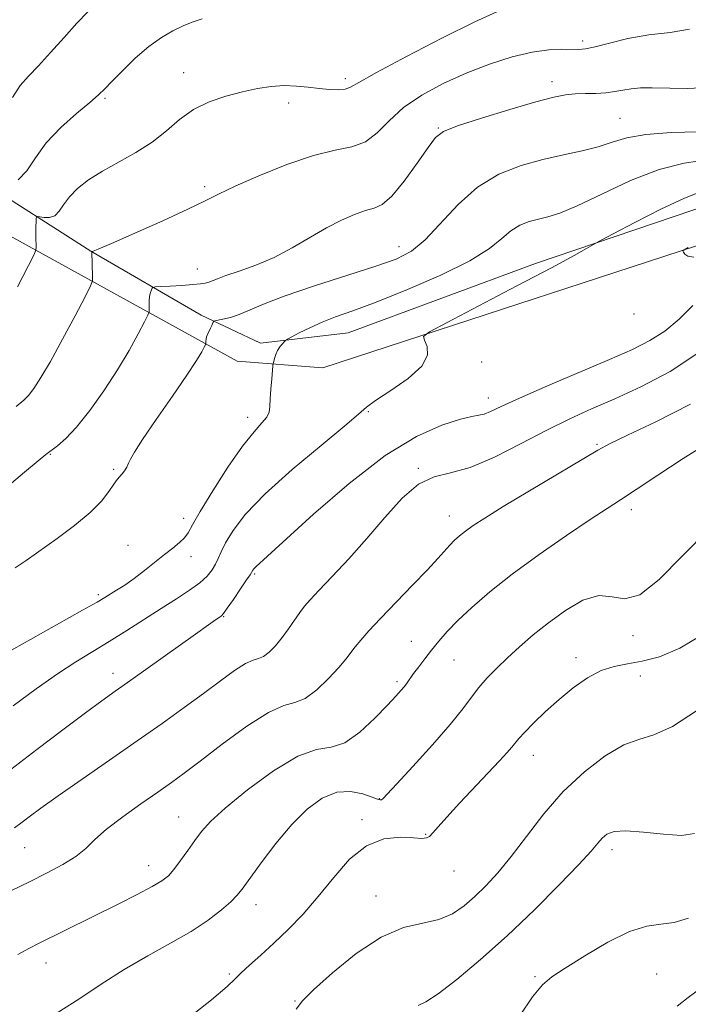
# Model space of a CAD drawing. Extents: x 2072300 to 2075200, y 327300 to 330200.
# Drawn here: x 2073093 to 2073233, y 328788 to 328994 of the extents above; entities that cross this region are included whole.
import ezdxf

# ---------------------------------------------------------------- set-up
doc = ezdxf.new("R2010")
doc.units = 0
doc.header["$MEASUREMENT"] = 0
for name, color, linetype, lineweight in [('DTM HARD BREAKLINE', 7, 'Continuous', 0), ('DTM SPOT ELEVATION', 2, 'Continuous', 13), ('INDEX CONTOUR', 41, 'Continuous', 13), ('INTERMEDIATE CONTOUR', 44, 'Continuous', 0)]:
    doc.layers.add(name, color=color, linetype=linetype, lineweight=lineweight)

msp = doc.modelspace()

# ---------------------------------------------------------------- linework, layer by layer
at = {"layer": 'DTM HARD BREAKLINE'}
for points in [[(2073248.62, 328951.53, 1217.39), (2073156.75, 328921.5, 1220.76), (2073138.83, 328922.94, 1222.89), (2073072.78, 328959.28, 1234.05), (2073006.32, 328997.25, 1243.27), (2072907.89, 329048.62, 1254.74), (2072851.75, 329079.08, 1258.56), (2072802.39, 329109.73, 1263.09), (2072750.23, 329167.91, 1267.94), (2072709.91, 329216.37, 1274.29)], [(2072717, 329216.76, 1273.64), (2072736.3, 329194.46, 1269.84), (2072767.93, 329156.25, 1266.85), (2072809.68, 329111.74, 1262.81), (2072830.01, 329099.36, 1260.69), (2072857.83, 329083.22, 1258.34), (2072888.27, 329065.66, 1255.64), (2072922.87, 329049.11, 1253.34), (2072954.64, 329032.56, 1250.02), (2073002.69, 329008.29, 1244.23), (2073058.13, 328977.93, 1236.67), (2073108.19, 328945.97, 1228.03), (2073131.25, 328932.57, 1224.42), (2073143.7, 328926.68, 1222.43), (2073162.03, 328928.88, 1220.94), (2073201.23, 328943.4, 1220.51), (2073238.5, 328956, 1219.02)]]:
    msp.add_polyline3d(points, dxfattribs=at)
at = {"layer": 'DTM SPOT ELEVATION'}
for p in [(2073211.12, 328989.98, 1228.4), (2073127.57, 328983.34, 1230.7), (2073161.44, 328982.1, 1230.4), (2073204.66, 328981.48, 1226.5), (2073111.13, 328977.98, 1231.8), (2073149.57, 328976.99, 1229.5), (2073218.9, 328973.78, 1224.9), (2073180.87, 328971.73, 1226.1), (2073132.01, 328959.47, 1228.3), (2073172.68, 328946.92, 1224.7), (2073130.49, 328942.22, 1226.8), (2073221.82, 328932.8, 1219.7), (2073189.96, 328922.75, 1219.7), (2073191.39, 328915.19, 1218.6), (2073140.99, 328911.12, 1222.5), (2073166.28, 328912.32, 1219.9), (2073214.08, 328905.46, 1214.2), (2073099.71, 328903.39, 1225.9), (2073112.94, 328900.29, 1224.2), (2073176.69, 328900.47, 1216.1), (2073183.17, 328890.47, 1214.7), (2073221.33, 328891.84, 1211.5), (2073127.6, 328889.99, 1222.5), (2073115.93, 328884.33, 1222.8), (2073129.1, 328881.95, 1221.5), (2073142.46, 328878.3, 1217.8), (2073109.73, 328874, 1222.3), (2073136, 328869.37, 1217.9), (2073175.23, 328864.21, 1212.8), (2073221.61, 328865.38, 1209.7), (2073184.21, 328860.34, 1211.1), (2073209.7, 328860.81, 1208.5), (2073112.78, 328857.49, 1218.6), (2073172.25, 328855.77, 1212.3), (2073223.18, 328856.99, 1207.3), (2073200.77, 328840.35, 1207.3), (2073168.55, 328831.29, 1210.1), (2073126.54, 328827.42, 1212.8), (2073164.89, 328826.89, 1208.3), (2073178.23, 328823.82, 1208.1), (2073094.33, 328820.97, 1215.1), (2073217.25, 328820.57, 1203.5), (2073120.25, 328817.2, 1212.7), (2073184.17, 328816.15, 1207.3), (2073167.88, 328810.91, 1206.7), (2073142.71, 328809.06, 1209.4), (2073098.8, 328796.86, 1211.3), (2073137.16, 328794.54, 1208.2), (2073201.11, 328794.01, 1202.2), (2073226.61, 328794.57, 1200.9), (2073150.93, 328788.9, 1206.1)]:
    msp.add_point(p, dxfattribs=at)
at = {"layer": 'INDEX CONTOUR'}
for points in [[(2073092.785, 328938.455, 1230), (2073096.23, 328945.119, 1230), (2073096.678, 328946.176, 1230), (2073096.725, 328946.798, 1230), (2073096.666, 328948.876, 1230), (2073096.656, 328950.109, 1230), (2073096.675, 328951.22, 1230), (2073096.711, 328952.127, 1230), (2073096.747, 328952.769, 1230), (2073096.794, 328953.108, 1230), (2073096.986, 328953.2, 1230), (2073098.4, 328952.992, 1230), (2073099.534, 328953.002, 1230), (2073100.64, 328953.39, 1230), (2073101.553, 328954.321, 1230), (2073102.47, 328955.689, 1230), (2073103.675, 328957.319, 1230), (2073105.407, 328959.064, 1230), (2073107.713, 328960.877, 1230), (2073110.598, 328962.738, 1230), (2073117.599, 328966.647, 1230), (2073121.011, 328968.819, 1230), (2073123.974, 328971.177, 1230), (2073126.725, 328973.522, 1230), (2073129.622, 328975.601, 1230), (2073132.916, 328977.223, 1230), (2073136.43, 328978.432, 1230), (2073139.88, 328979.336, 1230), (2073143.042, 328980.015, 1230), (2073145.932, 328980.461, 1230), (2073148.63, 328980.639, 1230), (2073151.197, 328980.543, 1230), (2073153.64, 328980.286, 1230), (2073155.948, 328980.006, 1230), (2073158.091, 328979.826, 1230), (2073159.95, 328979.788, 1230), (2073161.388, 328979.915, 1230), (2073162.494, 328980.3, 1230), (2073164.272, 328981.315, 1230), (2073167.956, 328983.398, 1230), (2073174.251, 328986.749, 1230), (2073181.755, 328990.613, 1230), (2073188.538, 328993.99, 1230), (2073193.13, 328996.12, 1230)], [(2073091.892, 328850.695, 1220), (2073096.717, 328854.284, 1220), (2073101.173, 328857.431, 1220), (2073105.051, 328859.953, 1220), (2073108.564, 328862.088, 1220), (2073112.027, 328864.175, 1220), (2073115.67, 328866.464, 1220), (2073122.909, 328871.127, 1220), (2073126.099, 328873.147, 1220), (2073128.822, 328874.915, 1220), (2073130.98, 328876.481, 1220), (2073132.519, 328877.892, 1220), (2073133.556, 328879.185, 1220), (2073134.257, 328880.394, 1220), (2073134.801, 328881.589, 1220), (2073135.426, 328882.994, 1220), (2073136.384, 328884.87, 1220), (2073137.961, 328887.448, 1220), (2073140.568, 328890.838, 1220), (2073144.65, 328895.116, 1220), (2073150.324, 328900.189, 1220), (2073156.4, 328905.26, 1220), (2073161.362, 328909.358, 1220), (2073164.189, 328911.83, 1220), (2073165.838, 328913.298, 1220), (2073167.759, 328914.702, 1220), (2073170.954, 328916.761, 1220), (2073174.613, 328919.287, 1220), (2073177.481, 328921.874, 1220), (2073178.637, 328924.164, 1220), (2073178.538, 328926.004, 1220), (2073177.984, 328927.293, 1220), (2073177.816, 328928.085, 1220), (2073179.043, 328929.049, 1220), (2073182.72, 328931.015, 1220), (2073189.363, 328934.487, 1220), (2073197.36, 328938.68, 1220), (2073204.56, 328942.483, 1220), (2073209.307, 328945.04, 1220), (2073211.906, 328946.488, 1220), (2073213.871, 328947.635, 1220), (2073215.006, 328948.25, 1220), (2073217.528, 328949.588, 1220), (2073222.013, 328951.95, 1220), (2073227.441, 328954.724, 1220), (2073232.392, 328957.079, 1220), (2073235.8, 328958.403, 1220)], [(2073101.139, 328786.435, 1210), (2073105.633, 328789.286, 1210), (2073110.3, 328792.385, 1210), (2073115.136, 328795.47, 1210), (2073120.085, 328798.331, 1210), (2073124.876, 328800.978, 1210), (2073129.183, 328803.474, 1210), (2073132.736, 328805.845, 1210), (2073135.492, 328807.968, 1210), (2073137.46, 328809.677, 1210), (2073138.748, 328810.951, 1210), (2073139.863, 328812.326, 1210), (2073143.825, 328817.827, 1210), (2073146.887, 328821.872, 1210), (2073150.207, 328825.846, 1210), (2073153.463, 328829.096, 1210), (2073156.603, 328831.398, 1210), (2073159.641, 328832.631, 1210), (2073162.542, 328832.782, 1210), (2073165.095, 328832.262, 1210), (2073167.032, 328831.585, 1210), (2073168.186, 328831.168, 1210), (2073168.755, 328831.02, 1210), (2073169.031, 328831.054, 1210), (2073169.348, 328831.291, 1210), (2073170.219, 328832.195, 1210), (2073172.201, 328834.342, 1210), (2073175.59, 328838.039, 1210), (2073179.645, 328842.538, 1210), (2073183.364, 328846.812, 1210), (2073186.001, 328850.084, 1210), (2073187.834, 328852.531, 1210), (2073189.396, 328854.572, 1210), (2073191.131, 328856.563, 1210), (2073193.125, 328858.617, 1210), (2073195.377, 328860.782, 1210), (2073197.894, 328863.1, 1210), (2073200.728, 328865.557, 1210), (2073203.94, 328868.135, 1210), (2073207.516, 328870.718, 1210), (2073211.156, 328872.816, 1210), (2073214.484, 328873.846, 1210), (2073217.283, 328873.566, 1210), (2073219.965, 328873.111, 1210), (2073223.103, 328873.955, 1210), (2073227.142, 328877.159, 1210), (2073232.028, 328882.115, 1210), (2073237.578, 328887.799, 1210)], [(2073230.88, 328787.767, 1200), (2073233.199, 328789.619, 1200), (2073235.843, 328791.557, 1200)]]:
    msp.add_polyline3d(points, dxfattribs=at)
at = {"layer": 'INTERMEDIATE CONTOUR'}
for points in [[(2073091.751, 328978.164, 1234), (2073093.359, 328980.646, 1234), (2073095.094, 328982.617, 1234), (2073097.183, 328984.763, 1234), (2073099.758, 328987.569, 1234), (2073102.562, 328990.721, 1234), (2073105.241, 328993.707, 1234), (2073107.521, 328996.122, 1234)], [(2073092.974, 328960.924, 1232), (2073094.805, 328962.792, 1232), (2073096.588, 328965.496, 1232), (2073098.84, 328968.641, 1232), (2073101.871, 328971.844, 1232), (2073105.155, 328974.774, 1232), (2073107.956, 328977.112, 1232), (2073109.778, 328978.692, 1232), (2073111.082, 328979.958, 1232), (2073112.571, 328981.507, 1232), (2073114.763, 328983.755, 1232), (2073117.462, 328986.366, 1232), (2073120.294, 328988.822, 1232), (2073122.941, 328990.719, 1232), (2073125.335, 328992.102, 1232), (2073127.467, 328993.128, 1232), (2073129.398, 328993.942, 1232), (2073131.456, 328994.641, 1232)], [(2073092.572, 328913.443, 1228), (2073094.11, 328914.711, 1228), (2073095.113, 328915.75, 1228), (2073096.238, 328917.204, 1228), (2073097.73, 328919.468, 1228), (2073099.73, 328922.876, 1228), (2073102.262, 328927.506, 1228), (2073104.86, 328932.421, 1228), (2073106.948, 328936.426, 1228), (2073108.099, 328938.685, 1228), (2073108.515, 328939.772, 1228), (2073108.55, 328940.622, 1228), (2073108.378, 328945.811, 1228), (2073108.399, 328945.859, 1228), (2073108.44, 328945.862, 1228), (2073108.656, 328945.929, 1228), (2073109.736, 328946.373, 1228), (2073112.504, 328947.565, 1228), (2073117.389, 328949.711, 1228), (2073123.236, 328952.32, 1228), (2073128.493, 328954.731, 1228), (2073132.094, 328956.481, 1228), (2073134.923, 328957.909, 1228), (2073138.349, 328959.552, 1228), (2073143.33, 328961.756, 1228), (2073149.177, 328964.111, 1228), (2073154.79, 328966.014, 1228), (2073159.305, 328967.081, 1228), (2073162.81, 328967.792, 1228), (2073165.628, 328968.842, 1228), (2073168.099, 328970.746, 1228), (2073170.629, 328973.279, 1228), (2073173.642, 328976.032, 1228), (2073177.446, 328978.663, 1228), (2073181.889, 328981.077, 1228), (2073186.705, 328983.247, 1228), (2073191.622, 328985.13, 1228), (2073196.344, 328986.637, 1228), (2073200.564, 328987.666, 1228), (2073204.042, 328988.165, 1228), (2073206.769, 328988.288, 1228), (2073210.29, 328988.208, 1228), (2073211.737, 328988.34, 1228), (2073213.74, 328988.766, 1228), (2073216.746, 328989.548, 1228), (2073220.589, 328990.474, 1228), (2073224.953, 328991.264, 1228), (2073229.457, 328991.782, 1228), (2073233.458, 328992.47, 1228)], [(2073084.2, 328891.126, 1226), (2073094.28, 328899.653, 1226), (2073097.151, 328902.059, 1226), (2073098.748, 328903.35, 1226), (2073101.211, 328905.17, 1226), (2073102.957, 328906.692, 1226), (2073105.194, 328909.089, 1226), (2073107.932, 328912.554, 1226), (2073110.9, 328916.724, 1226), (2073113.753, 328921.092, 1226), (2073116.194, 328925.183, 1226), (2073118.108, 328928.643, 1226), (2073119.426, 328931.148, 1226), (2073120.128, 328932.522, 1226), (2073120.38, 328933.184, 1226), (2073120.401, 328933.702, 1226), (2073120.379, 328934.51, 1226), (2073120.384, 328935.518, 1226), (2073120.457, 328936.501, 1226), (2073120.624, 328937.274, 1226), (2073120.832, 328937.824, 1226), (2073121.013, 328938.174, 1226), (2073121.174, 328938.361, 1226), (2073121.625, 328938.452, 1226), (2073122.755, 328938.525, 1226), (2073124.781, 328938.64, 1226), (2073127.242, 328938.792, 1226), (2073129.508, 328938.953, 1226), (2073131.098, 328939.106, 1226), (2073132.128, 328939.272, 1226), (2073132.862, 328939.479, 1226), (2073134.653, 328940.189, 1226), (2073136.442, 328940.83, 1226), (2073139.204, 328941.754, 1226), (2073142.685, 328943.012, 1226), (2073146.506, 328944.649, 1226), (2073150.338, 328946.656, 1226), (2073157.493, 328950.814, 1226), (2073160.625, 328952.445, 1226), (2073163.36, 328953.652, 1226), (2073165.632, 328954.442, 1226), (2073167.459, 328954.933, 1226), (2073169.175, 328955.708, 1226), (2073171.195, 328957.466, 1226), (2073173.77, 328960.611, 1226), (2073176.48, 328964.368, 1226), (2073178.748, 328967.666, 1226), (2073180.283, 328969.737, 1226), (2073181.957, 328971.004, 1226), (2073184.933, 328972.192, 1226), (2073189.93, 328973.831, 1226), (2073195.889, 328975.666, 1226), (2073201.306, 328977.25, 1226), (2073205.061, 328978.241, 1226), (2073207.546, 328978.729, 1226), (2073209.546, 328978.911, 1226), (2073211.669, 328978.968, 1226), (2073213.881, 328979.009, 1226), (2073215.978, 328979.128, 1226), (2073217.82, 328979.384, 1226), (2073219.522, 328979.705, 1226), (2073221.26, 328979.984, 1226), (2073223.229, 328980.138, 1226), (2073225.691, 328980.17, 1226), (2073233.028, 328980.033, 1226), (2073237.33, 328980.247, 1226)], [(2073092.364, 328879.641, 1224), (2073093.598, 328880.443, 1224), (2073094.641, 328881.158, 1224), (2073101.132, 328885.782, 1224), (2073104.727, 328888.457, 1224), (2073108.016, 328891.186, 1224), (2073110.39, 328893.622, 1224), (2073111.949, 328895.632, 1224), (2073112.964, 328897.138, 1224), (2073113.682, 328898.116, 1224), (2073114.71, 328899.315, 1224), (2073115.198, 328899.975, 1224), (2073115.671, 328900.729, 1224), (2073116.086, 328901.514, 1224), (2073116.49, 328902.379, 1224), (2073117.291, 328903.834, 1224), (2073118.989, 328906.5, 1224), (2073121.856, 328910.706, 1224), (2073125.244, 328915.594, 1224), (2073128.275, 328920.014, 1224), (2073130.277, 328923.069, 1224), (2073131.375, 328924.892, 1224), (2073131.905, 328925.87, 1224), (2073132.155, 328926.36, 1224), (2073132.245, 328926.596, 1224), (2073132.253, 328926.781, 1224), (2073132.25, 328927.08, 1224), (2073132.286, 328927.501, 1224), (2073132.407, 328928.022, 1224), (2073132.64, 328928.613, 1224), (2073133.236, 328929.824, 1224), (2073133.482, 328930.354, 1224), (2073133.786, 328931.093, 1224), (2073133.882, 328931.264, 1224), (2073134.125, 328931.364, 1224), (2073135.83, 328931.701, 1224), (2073137.369, 328932.087, 1224), (2073139.209, 328932.704, 1224), (2073144.283, 328934.872, 1224), (2073148.649, 328936.535, 1224), (2073154.741, 328938.591, 1224), (2073167.633, 328942.737, 1224), (2073172.067, 328944.315, 1224), (2073175.299, 328945.97, 1224), (2073178.169, 328948.329, 1224), (2073185.035, 328955.736, 1224), (2073189.125, 328959.378, 1224), (2073193.585, 328962.065, 1224), (2073198.216, 328963.899, 1224), (2073202.785, 328965.164, 1224), (2073207.08, 328966.126, 1224), (2073210.977, 328966.957, 1224), (2073214.373, 328967.809, 1224), (2073217.308, 328968.773, 1224), (2073220.385, 328969.712, 1224), (2073224.351, 328970.426, 1224), (2073229.626, 328970.789, 1224), (2073235.335, 328970.94, 1224)], [(2073090.294, 328861.656, 1222), (2073095.531, 328864.638, 1222), (2073106.418, 328870.721, 1222), (2073109.461, 328872.442, 1222), (2073111.069, 328873.384, 1222), (2073113.549, 328874.912, 1222), (2073115.271, 328876.024, 1222), (2073117.255, 328877.413, 1222), (2073119.401, 328879.053, 1222), (2073123.58, 328882.402, 1222), (2073125.317, 328883.76, 1222), (2073126.724, 328884.902, 1222), (2073127.769, 328885.915, 1222), (2073128.524, 328886.978, 1222), (2073129.431, 328888.614, 1222), (2073131.037, 328891.431, 1222), (2073133.674, 328895.742, 1222), (2073136.868, 328900.685, 1222), (2073139.937, 328905.102, 1222), (2073142.326, 328908.115, 1222), (2073143.991, 328909.969, 1222), (2073145.013, 328911.189, 1222), (2073145.5, 328912.254, 1222), (2073145.655, 328913.451, 1222), (2073145.708, 328915.017, 1222), (2073145.836, 328917.068, 1222), (2073146.019, 328919.22, 1222), (2073146.283, 328921.95, 1222), (2073146.349, 328922.436, 1222), (2073146.441, 328922.84, 1222), (2073146.609, 328923.482, 1222), (2073146.876, 328924.311, 1222), (2073147.258, 328925.173, 1222), (2073147.75, 328925.939, 1222), (2073148.258, 328926.556, 1222), (2073148.668, 328926.987, 1222), (2073148.94, 328927.242, 1222), (2073149.34, 328927.499, 1222), (2073150.212, 328927.978, 1222), (2073151.806, 328928.829, 1222), (2073153.993, 328929.927, 1222), (2073156.554, 328931.075, 1222), (2073159.402, 328932.169, 1222), (2073162.995, 328933.463, 1222), (2073167.922, 328935.301, 1222), (2073174.44, 328937.896, 1222), (2073181.45, 328940.923, 1222), (2073187.524, 328943.921, 1222), (2073191.609, 328946.508, 1222), (2073194.173, 328948.608, 1222), (2073196.061, 328950.222, 1222), (2073197.966, 328951.369, 1222), (2073199.943, 328952.152, 1222), (2073201.894, 328952.691, 1222), (2073203.842, 328953.163, 1222), (2073206.305, 328953.941, 1222), (2073209.927, 328955.455, 1222), (2073215.087, 328957.924, 1222), (2073221.13, 328960.743, 1222), (2073227.137, 328963.099, 1222), (2073232.381, 328964.417, 1222), (2073240.91, 328965.627, 1222)], [(2073234.343, 328944.733, 1218), (2073233.116, 328944.876, 1218), (2073232.472, 328945.296, 1218), (2073232.181, 328945.734, 1218), (2073232.092, 328946.011, 1218), (2073232.361, 328946.27, 1218), (2073233.218, 328946.735, 1218)], [(2073087.706, 328834.575, 1218), (2073096.884, 328841.588, 1218), (2073102.322, 328845.698, 1218), (2073107.074, 328849.255, 1218), (2073110.478, 328851.757, 1218), (2073113.267, 328853.757, 1218), (2073116.519, 328856.07, 1218), (2073130.056, 328865.758, 1218), (2073132.797, 328867.697, 1218), (2073134.285, 328868.727, 1218), (2073135.017, 328869.216, 1218), (2073135.458, 328869.532, 1218), (2073135.932, 328870.05, 1218), (2073136.729, 328871.142, 1218), (2073138.023, 328873.014, 1218), (2073139.507, 328875.205, 1218), (2073140.765, 328877.084, 1218), (2073141.482, 328878.182, 1218), (2073142.052, 328879.133, 1218), (2073142.297, 328879.447, 1218), (2073142.691, 328879.854, 1218), (2073145.169, 328882.068, 1218), (2073154.789, 328890.84, 1218), (2073162.204, 328897.285, 1218), (2073169.755, 328903.13, 1218), (2073176.344, 328907.147, 1218), (2073181.642, 328909.509, 1218), (2073185.51, 328910.735, 1218), (2073187.932, 328911.311, 1218), (2073189.387, 328911.578, 1218), (2073190.475, 328911.845, 1218), (2073191.809, 328912.397, 1218), (2073194.061, 328913.451, 1218), (2073197.915, 328915.197, 1218), (2073203.715, 328917.714, 1218), (2073216.726, 328923.265, 1218), (2073221.542, 328925.386, 1218), (2073225.183, 328927.224, 1218), (2073228.277, 328929.221, 1218), (2073231.306, 328931.706, 1218), (2073234.183, 328934.573, 1218)], [(2073092.21, 328825.169, 1216), (2073093.535, 328826.157, 1216), (2073095.237, 328827.447, 1216), (2073097.721, 328829.27, 1216), (2073101.36, 328831.86, 1216), (2073106.337, 328835.331, 1216), (2073112.095, 328839.323, 1216), (2073117.891, 328843.357, 1216), (2073123.118, 328847.045, 1216), (2073127.716, 328850.35, 1216), (2073131.762, 328853.323, 1216), (2073135.301, 328855.975, 1216), (2073138.263, 328858.141, 1216), (2073140.546, 328859.614, 1216), (2073142.121, 328860.308, 1216), (2073143.255, 328860.607, 1216), (2073144.289, 328861.016, 1216), (2073145.489, 328861.93, 1216), (2073146.833, 328863.311, 1216), (2073148.222, 328865.006, 1216), (2073149.568, 328866.863, 1216), (2073151.898, 328870.282, 1216), (2073152.861, 328871.563, 1216), (2073154.047, 328872.923, 1216), (2073155.888, 328874.867, 1216), (2073158.683, 328877.774, 1216), (2073162.173, 328881.492, 1216), (2073165.967, 328885.742, 1216), (2073169.73, 328890.179, 1216), (2073173.35, 328894.211, 1216), (2073176.77, 328897.183, 1216), (2073180.021, 328898.718, 1216), (2073183.477, 328899.544, 1216), (2073187.598, 328900.673, 1216), (2073192.663, 328902.833, 1216), (2073198.215, 328905.652, 1216), (2073203.618, 328908.48, 1216), (2073208.431, 328910.834, 1216), (2073212.986, 328912.898, 1216), (2073217.811, 328915.021, 1216), (2073223.312, 328917.545, 1216), (2073229.403, 328920.774, 1216), (2073235.873, 328925.01, 1216)], [(2073091.391, 328811.937, 1214), (2073095.304, 328813.855, 1214), (2073099.013, 328815.698, 1214), (2073102.321, 328817.466, 1214), (2073105.033, 328819.17, 1214), (2073107.101, 328820.854, 1214), (2073109.031, 328822.684, 1214), (2073111.474, 328824.85, 1214), (2073114.848, 328827.449, 1214), (2073118.666, 328830.182, 1214), (2073122.212, 328832.653, 1214), (2073125.031, 328834.634, 1214), (2073127.706, 328836.589, 1214), (2073131.082, 328839.153, 1214), (2073135.687, 328842.68, 1214), (2073140.786, 328846.421, 1214), (2073145.331, 328849.345, 1214), (2073148.565, 328850.768, 1214), (2073150.892, 328851.382, 1214), (2073153.014, 328852.223, 1214), (2073155.44, 328854.039, 1214), (2073157.928, 328856.447, 1214), (2073160.05, 328858.776, 1214), (2073161.506, 328860.524, 1214), (2073163.463, 328863.071, 1214), (2073164.661, 328864.504, 1214), (2073166.362, 328866.397, 1214), (2073168.791, 328868.983, 1214), (2073175.523, 328875.982, 1214), (2073178.619, 328879.231, 1214), (2073180.804, 328881.596, 1214), (2073183.316, 328884.394, 1214), (2073184.303, 328885.391, 1214), (2073185.359, 328886.333, 1214), (2073186.592, 328887.311, 1214), (2073188.185, 328888.456, 1214), (2073190.626, 328890.056, 1214), (2073194.474, 328892.442, 1214), (2073199.962, 328895.748, 1214), (2073214.28, 328904.287, 1214), (2073216.853, 328905.691, 1214), (2073220.491, 328907.447, 1214), (2073226.395, 328910.227, 1214), (2073233.7, 328913.903, 1214)], [(2073092.903, 328798.634, 1212), (2073095.324, 328799.953, 1212), (2073097.237, 328800.941, 1212), (2073113.998, 328809.26, 1212), (2073117.886, 328811.226, 1212), (2073121.01, 328812.867, 1212), (2073123.057, 328814.071, 1212), (2073124.392, 328815.132, 1212), (2073125.547, 328816.445, 1212), (2073126.935, 328818.282, 1212), (2073128.473, 328820.426, 1212), (2073129.958, 328822.532, 1212), (2073131.342, 328824.413, 1212), (2073133.198, 328826.475, 1212), (2073136.255, 328829.278, 1212), (2073140.932, 328833.101, 1212), (2073146.394, 328837.102, 1212), (2073151.5, 328840.157, 1212), (2073155.402, 328841.533, 1212), (2073158.459, 328842.069, 1212), (2073161.331, 328842.993, 1212), (2073164.485, 328845.182, 1212), (2073167.624, 328848.1, 1212), (2073170.261, 328850.856, 1212), (2073172.038, 328852.767, 1212), (2073173.121, 328853.965, 1212), (2073173.805, 328854.787, 1212), (2073174.359, 328855.538, 1212), (2073175.73, 328857.481, 1212), (2073176.792, 328858.905, 1212), (2073178.082, 328860.585, 1212), (2073179.502, 328862.39, 1212), (2073181.005, 328864.243, 1212), (2073182.764, 328866.252, 1212), (2073184.997, 328868.572, 1212), (2073187.912, 328871.334, 1212), (2073191.658, 328874.569, 1212), (2073196.369, 328878.285, 1212), (2073201.993, 328882.391, 1212), (2073207.756, 328886.402, 1212), (2073212.697, 328889.737, 1212), (2073216.203, 328892.04, 1212), (2073219.041, 328893.875, 1212), (2073222.326, 328896.031, 1212), (2073226.856, 328899.061, 1212), (2073232.175, 328902.56, 1212), (2073237.513, 328905.888, 1212)], [(2073127.816, 328784.751, 1208), (2073133.414, 328789.155, 1208), (2073136.694, 328791.912, 1208), (2073138.365, 328793.506, 1208), (2073139.614, 328794.779, 1208), (2073141.397, 328796.42, 1208), (2073143.755, 328798.516, 1208), (2073146.504, 328801.009, 1208), (2073149.477, 328803.853, 1208), (2073152.591, 328807.083, 1208), (2073155.782, 328810.746, 1208), (2073159.012, 328814.768, 1208), (2073162.338, 328818.562, 1208), (2073165.842, 328821.415, 1208), (2073169.515, 328822.833, 1208), (2073172.97, 328823.185, 1208), (2073175.731, 328823.058, 1208), (2073177.467, 328822.952, 1208), (2073178.444, 328823.031, 1208), (2073179.071, 328823.372, 1208), (2073179.753, 328824.077, 1208), (2073180.833, 328825.35, 1208), (2073182.646, 328827.415, 1208), (2073185.363, 328830.358, 1208), (2073193.673, 328839.158, 1208), (2073195.222, 328840.843, 1208), (2073196.257, 328842.025, 1208), (2073197.747, 328843.839, 1208), (2073198.939, 328845.154, 1208), (2073200.841, 328847.107, 1208), (2073203.324, 328849.511, 1208), (2073206.159, 328852.065, 1208), (2073209.133, 328854.49, 1208), (2073212.115, 328856.567, 1208), (2073214.995, 328858.099, 1208), (2073217.721, 328858.982, 1208), (2073220.489, 328859.502, 1208), (2073223.556, 328860.042, 1208), (2073227.16, 328860.993, 1208), (2073231.461, 328862.789, 1208), (2073236.598, 328865.873, 1208)], [(2073151.161, 328787.171, 1206), (2073152.479, 328788.938, 1206), (2073154.795, 328791.204, 1206), (2073158.735, 328794.762, 1206), (2073163.733, 328798.843, 1206), (2073168.928, 328802.284, 1206), (2073173.605, 328804.252, 1206), (2073177.636, 328805.217, 1206), (2073181.038, 328805.975, 1206), (2073183.863, 328807.168, 1206), (2073186.299, 328808.82, 1206), (2073188.565, 328810.796, 1206), (2073190.868, 328813.032, 1206), (2073193.35, 328815.72, 1206), (2073196.141, 328819.123, 1206), (2073199.344, 328823.371, 1206), (2073202.981, 328828.085, 1206), (2073207.045, 328832.755, 1206), (2073211.459, 328836.913, 1206), (2073215.84, 328840.258, 1206), (2073219.732, 328842.529, 1206), (2073222.899, 328843.692, 1206), (2073225.994, 328844.62, 1206), (2073229.893, 328846.413, 1206), (2073235.113, 328849.781, 1206)], [(2073176.71, 328787.958, 1204), (2073178.291, 328788.721, 1204), (2073180.845, 328790.362, 1204), (2073184.762, 328793.363, 1204), (2073189.745, 328797.544, 1204), (2073195.328, 328802.56, 1204), (2073201.015, 328808.004, 1204), (2073206.213, 328813.221, 1204), (2073210.3, 328817.492, 1204), (2073212.861, 328820.304, 1204), (2073214.295, 328821.97, 1204), (2073215.21, 328823.007, 1204), (2073216.182, 328823.823, 1204), (2073217.687, 328824.385, 1204), (2073220.172, 328824.547, 1204), (2073223.856, 328824.254, 1204), (2073228.038, 328823.8, 1204), (2073231.784, 328823.568, 1204), (2073234.506, 328823.971, 1204)], [(2073197.87, 328785.729, 1202), (2073200.6, 328789.759, 1202), (2073202.673, 328792.298, 1202), (2073204.678, 328793.966, 1202), (2073207.458, 328795.75, 1202), (2073211.559, 328798.332, 1202), (2073216.352, 328801.181, 1202), (2073220.91, 328803.459, 1202), (2073224.542, 328804.583, 1202), (2073227.496, 328804.983, 1202), (2073230.252, 328805.339, 1202), (2073233.259, 328806.225, 1202)]]:
    msp.add_polyline3d(points, dxfattribs=at)

doc.saveas('drawing.dxf')
